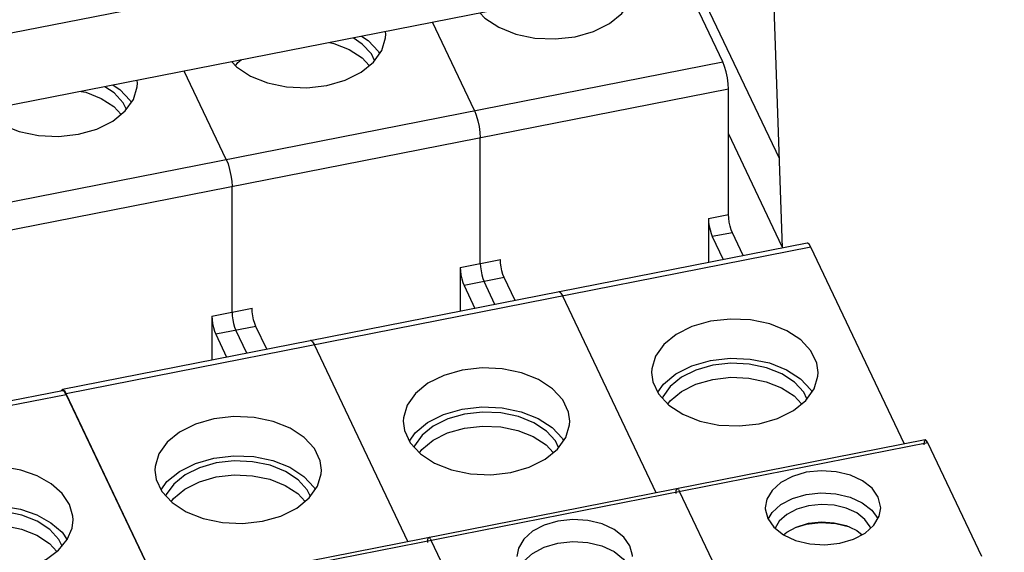
# Paper-space layout '10004647658_1_3' of a CAD drawing. Units: inches. Extents: x 0 to 34, y 0 to 22.
# Drawn here: x 26.4 to 29.4, y 15.8 to 17.4 of the extents above; entities that cross this region are included whole.
import ezdxf

# ---------------------------------------------------------------- set-up
doc = ezdxf.new("R2010")
doc.units = ezdxf.units.IN
doc.header["$LTSCALE"] = 1.87
doc.header["$MEASUREMENT"] = 0
doc.layers.get('0').update_dxf_attribs({"linetype": 'CONTINUOUS'})
doc.layers.add('GEOM_DATUMS', color=7, linetype='CONTINUOUS')

psp = doc.layouts.new('10004647658_1_3')

# ---------------------------------------------------------------- linework, layer by layer
at = {"color": 7, "linetype": 'CONTINUOUS'}
for p, q in [((24.0171, 16.906), (29.3634, 17.9567)), ((25.7896, 16.1508), (26.5351, 16.2973)), ((26.5465, 16.2846), (26.5411, 16.2936)), ((26.5465, 16.2846), (25.801, 16.1381)), ((26.5465, 16.2846), (26.8274, 15.694))]:
    psp.add_line(p, q, dxfattribs=at)
at = {"color": 6, "linetype": 'CONTINUOUS'}
for p, q in [((28.5181, 17.2837), (28.392, 17.549)), ((27.7727, 17.1372), (27.6465, 17.4025)), ((27.506, 17.3665), (27.5049, 17.3747)), ((26.2817, 16.8442), (28.5181, 17.2837)), ((27.0272, 16.9907), (26.901, 17.256)), ((26.7606, 17.22), (26.7595, 17.2282)), ((28.5354, 17.2022), (26.299, 16.7627)), ((28.5354, 16.8252), (28.5354, 17.2022)), ((27.7727, 17.1372), (27.7781, 17.1236)), ((27.7781, 17.1236), (27.7828, 17.1071)), ((27.7828, 17.1071), (27.7866, 17.0893)), ((27.7866, 17.0893), (27.7891, 17.0716)), ((27.7891, 17.0716), (27.7899, 17.0557)), ((27.7899, 16.6787), (27.7899, 17.0557)), ((27.0272, 16.9907), (27.0326, 16.9771)), ((27.0326, 16.9771), (27.0374, 16.9606)), ((27.0374, 16.9606), (27.0412, 16.9428)), ((27.0412, 16.9428), (27.0436, 16.9251)), ((27.0436, 16.9251), (27.0445, 16.9092)), ((27.0445, 16.5322), (27.0445, 16.9092)), ((28.4752, 16.8133), (28.5354, 16.8252)), ((28.4752, 16.8133), (28.4752, 16.6816)), ((28.5469, 16.7708), (28.4867, 16.759)), ((28.5796, 16.7021), (28.5469, 16.7708)), ((28.7715, 16.7398), (26.5351, 16.3003)), ((28.4867, 16.759), (28.5194, 16.6902)), ((28.7829, 16.7271), (26.5465, 16.2876)), ((29.0638, 16.1365), (28.7829, 16.7271)), ((27.7297, 16.6668), (27.8502, 16.6905)), ((27.7297, 16.6668), (27.7297, 16.5351)), ((27.8617, 16.6361), (27.7412, 16.6125)), ((27.8341, 16.5556), (27.8015, 16.6243)), ((27.8944, 16.5674), (27.8617, 16.6361)), ((27.7412, 16.6125), (27.7739, 16.5437)), ((28.032, 16.5897), (28.0374, 16.5806)), ((28.3183, 15.99), (28.0374, 16.5806)), ((26.9842, 16.5203), (27.1047, 16.544)), ((26.9842, 16.5203), (26.9842, 16.3886)), ((27.1162, 16.4896), (26.9957, 16.466)), ((27.0887, 16.4091), (27.056, 16.4778)), ((27.1489, 16.4209), (27.1162, 16.4896)), ((26.9957, 16.466), (27.0284, 16.3972)), ((27.2866, 16.4432), (27.292, 16.4341)), ((27.5729, 15.8435), (27.292, 16.4341)), ((26.5411, 16.2967), (26.5465, 16.2876)), ((26.8287, 15.6942), (26.5465, 16.2876)), ((26.99, 16.212), (26.9347, 16.1962)), ((26.9347, 16.1962), (26.887, 16.1724)), ((29.1261, 16.1487), (26.8897, 15.7092)), ((29.1337, 16.1402), (26.8973, 15.7008)), ((29.2963, 15.7985), (29.1337, 16.1402)), ((28.3847, 15.9998), (28.3883, 15.9937)), ((28.5508, 15.652), (28.3883, 15.9937)), ((28.7103, 15.8724), (28.7382, 15.8874)), ((28.7382, 15.8874), (28.7755, 15.8986)), ((28.7683, 15.8948), (28.7386, 15.8859)), ((28.8997, 15.8874), (28.9202, 15.8771)), ((28.9202, 15.8771), (28.9366, 15.8644)), ((27.6392, 15.8533), (27.6428, 15.8472)), ((27.8054, 15.5055), (27.6428, 15.8472)), ((28.7008, 15.8638), (28.7103, 15.8724))]:
    psp.add_line(p, q, dxfattribs=at)
at = {"color": 3, "linetype": 'CONTINUOUS'}
for p, q in [((28.4206, 17.5546), (28.6869, 16.9948)), ((28.5354, 17.0673), (28.6959, 16.7297))]:
    psp.add_line(p, q, dxfattribs=at)
at = {"color": 6, "linetype": 'CONTINUOUS'}
for points in [[(28.0746, 17.3593), (28.1299, 17.3751), (28.1776, 17.3989), (28.2149, 17.4293), (28.2397, 17.4642), (28.251, 17.5022), (28.2515, 17.513)], [(27.789, 17.4305), (27.8032, 17.4151), (27.8452, 17.3876), (27.8963, 17.3672), (27.954, 17.3552), (28.0148, 17.3525), (28.0746, 17.3593)], [(27.3292, 17.2128), (27.3845, 17.2286), (27.4322, 17.2524), (27.4695, 17.2828), (27.4943, 17.3177), (27.5055, 17.3557), (27.506, 17.3665)], [(27.4727, 17.2874), (27.4634, 17.3073), (27.4358, 17.3373), (27.408, 17.3556)], [(27.4332, 17.3606), (27.4535, 17.3474), (27.4844, 17.3143), (27.4874, 17.308)], [(27.3369, 17.3416), (27.3507, 17.3388), (27.3967, 17.3206), (27.4349, 17.2959), (27.4567, 17.2724)], [(27.0436, 17.284), (27.0577, 17.2686), (27.0997, 17.2411), (27.1508, 17.2207), (27.2085, 17.2087), (27.2693, 17.206), (27.3292, 17.2128)], [(27.055, 17.2715), (27.062, 17.2816), (27.0717, 17.2895)], [(28.5354, 17.2022), (28.5345, 17.2181), (28.5321, 17.2358), (28.5283, 17.2536), (28.5235, 17.2701), (28.5181, 17.2837)], [(26.5837, 17.0663), (26.639, 17.0821), (26.6867, 17.1059), (26.724, 17.1363), (26.7488, 17.1712), (26.76, 17.2092), (26.7606, 17.22)], [(26.7273, 17.1409), (26.7179, 17.1608), (26.6904, 17.1908), (26.6625, 17.2091)], [(26.6877, 17.2141), (26.708, 17.2009), (26.7389, 17.1678), (26.7419, 17.1615)], [(26.5915, 17.1951), (26.6052, 17.1923), (26.6513, 17.1741), (26.6894, 17.1494), (26.7113, 17.1259)], [(26.2981, 17.1375), (26.3122, 17.1222), (26.3543, 17.0946), (26.4053, 17.0742), (26.4631, 17.0622), (26.5238, 17.0595), (26.5837, 17.0663)], [(28.5469, 16.7708), (28.5433, 16.7799), (28.5401, 16.7909), (28.5376, 16.8028), (28.536, 16.8145), (28.5354, 16.8252)], [(28.4752, 16.8133), (28.4757, 16.8027), (28.4774, 16.7909), (28.4799, 16.779), (28.4831, 16.768), (28.4867, 16.759)], [(28.7829, 16.7271), (28.7775, 16.7362), (28.7727, 16.7398), (28.7715, 16.7398)], [(27.7899, 16.6787), (27.7905, 16.668), (27.7922, 16.6563), (27.7947, 16.6444), (27.7979, 16.6334), (27.8015, 16.6243)], [(27.8617, 16.6361), (27.8581, 16.6452), (27.8549, 16.6562), (27.8524, 16.6681), (27.8508, 16.6799), (27.8502, 16.6905)], [(27.7297, 16.6668), (27.7303, 16.6562), (27.7319, 16.6444), (27.7344, 16.6325), (27.7376, 16.6215), (27.7412, 16.6125)], [(28.032, 16.5897), (28.0272, 16.5933), (28.026, 16.5933)], [(27.0445, 16.5322), (27.0451, 16.5215), (27.0467, 16.5098), (27.0492, 16.4979), (27.0524, 16.4869), (27.056, 16.4778)], [(27.1162, 16.4896), (27.1126, 16.4987), (27.1094, 16.5097), (27.1069, 16.5216), (27.1053, 16.5334), (27.1047, 16.544)], [(26.9842, 16.5203), (26.9848, 16.5097), (26.9864, 16.4979), (26.989, 16.486), (26.9922, 16.475), (26.9957, 16.466)], [(28.4809, 16.505), (28.4256, 16.4892), (28.3779, 16.4654), (28.3406, 16.435), (28.3158, 16.4001), (28.3046, 16.3621), (28.3041, 16.3513)], [(28.804, 16.3513), (28.8003, 16.3791), (28.7829, 16.416), (28.7524, 16.4491), (28.7104, 16.4767), (28.6593, 16.4971), (28.6015, 16.5091), (28.5408, 16.5118), (28.4809, 16.505)], [(27.2866, 16.4432), (27.2818, 16.4468), (27.2806, 16.4468)], [(28.3227, 16.292), (28.34, 16.3167), (28.3774, 16.3474), (28.4254, 16.3715), (28.4809, 16.3874)], [(28.4809, 16.3874), (28.5405, 16.3942), (28.6008, 16.3916), (28.6582, 16.3798), (28.7091, 16.3597), (28.7514, 16.3323), (28.7823, 16.2992), (28.7854, 16.2929)], [(28.7707, 16.2722), (28.7613, 16.2922), (28.7338, 16.3221), (28.6959, 16.3471), (28.6497, 16.3656), (28.5973, 16.3765), (28.5422, 16.379), (28.4879, 16.3729)], [(27.7355, 16.3585), (27.6802, 16.3427), (27.6325, 16.3189), (27.5952, 16.2885), (27.5704, 16.2536), (27.5591, 16.2156), (27.5586, 16.2048)], [(28.0586, 16.2048), (28.0548, 16.2326), (28.0375, 16.2695), (28.0069, 16.3026), (27.9649, 16.3302), (27.9138, 16.3506), (27.8561, 16.3626), (27.7953, 16.3653), (27.7355, 16.3585)], [(28.3041, 16.3513), (28.3078, 16.3235), (28.3252, 16.2867), (28.3557, 16.2535), (28.3977, 16.2259), (28.4488, 16.2056), (28.5065, 16.1936), (28.5673, 16.1908), (28.6271, 16.1976)], [(28.4879, 16.3729), (28.4376, 16.3585), (28.3944, 16.3369), (28.3606, 16.3093), (28.3382, 16.2777), (28.3371, 16.2737)], [(28.6271, 16.1976), (28.6824, 16.2134), (28.7301, 16.2373), (28.7675, 16.2676), (28.7923, 16.3026), (28.8035, 16.3405), (28.804, 16.3513)], [(28.353, 16.2564), (28.36, 16.2664), (28.3939, 16.2943), (28.4374, 16.3162), (28.4879, 16.3306)], [(28.4879, 16.3306), (28.542, 16.3368), (28.5967, 16.3344), (28.6487, 16.3237), (28.6947, 16.3055), (28.7328, 16.2807), (28.7547, 16.2573)], [(26.532, 16.2967), (26.5325, 16.2983), (26.5351, 16.3003)], [(26.5351, 16.3003), (26.5363, 16.3003), (26.5411, 16.2967)], [(27.5772, 16.1455), (27.5945, 16.1702), (27.6319, 16.2009), (27.68, 16.225), (27.7355, 16.2409)], [(27.7355, 16.2409), (27.7951, 16.2477), (27.8553, 16.2451), (27.9127, 16.2333), (27.9637, 16.2132), (28.006, 16.1858), (28.0369, 16.1527), (28.0399, 16.1464)], [(28.0252, 16.1257), (28.0159, 16.1457), (27.9883, 16.1756), (27.9504, 16.2006), (27.9043, 16.2191), (27.8519, 16.23), (27.7967, 16.2325), (27.7424, 16.2264)], [(27.3131, 16.0583), (27.3093, 16.0861), (27.292, 16.123), (27.2615, 16.1561), (27.2194, 16.1837), (27.1684, 16.2041), (27.1106, 16.2161), (27.0499, 16.2188), (26.99, 16.212)], [(27.5586, 16.2048), (27.5623, 16.177), (27.5797, 16.1402), (27.6102, 16.107), (27.6523, 16.0794), (27.7033, 16.0591), (27.7611, 16.0471), (27.8218, 16.0444), (27.8817, 16.0511)], [(27.7424, 16.2264), (27.6922, 16.212), (27.6489, 16.1904), (27.6151, 16.1628), (27.5928, 16.1312), (27.5916, 16.1272)], [(27.8817, 16.0511), (27.937, 16.0669), (27.9847, 16.0908), (28.022, 16.1211), (28.0468, 16.1561), (28.058, 16.194), (28.0586, 16.2048)], [(26.887, 16.1724), (26.8497, 16.142), (26.8249, 16.1071), (26.8137, 16.0691), (26.8131, 16.0583)], [(27.6076, 16.1099), (27.6145, 16.1199), (27.6484, 16.1478), (27.692, 16.1697), (27.7424, 16.1841)], [(27.7424, 16.1841), (27.7965, 16.1903), (27.8512, 16.1879), (27.9032, 16.1772), (27.9492, 16.159), (27.9874, 16.1342), (28.0093, 16.1108)], [(29.1261, 16.1487), (29.1244, 16.1474), (29.1228, 16.1425), (29.1222, 16.1343)], [(29.1337, 16.1402), (29.1301, 16.1463), (29.1269, 16.1487), (29.1261, 16.1487)], [(26.8317, 15.999), (26.849, 16.0237), (26.8865, 16.0544), (26.9345, 16.0785), (26.99, 16.0944)], [(26.99, 16.0944), (27.0496, 16.1012), (27.1099, 16.0986), (27.1672, 16.0868), (27.2182, 16.0667), (27.2605, 16.0393), (27.2914, 16.0062), (27.2944, 15.9999)], [(27.2798, 15.9792), (27.2704, 15.9992), (27.2429, 16.0291), (27.205, 16.0541), (27.1588, 16.0726), (27.1064, 16.0835), (27.0513, 16.086), (26.9969, 16.0799)], [(26.8131, 16.0583), (26.8169, 16.0305), (26.8342, 15.9937), (26.8648, 15.9605), (26.9068, 15.9329), (26.9579, 15.9126), (27.0156, 15.9006), (27.0764, 15.8979), (27.1362, 15.9046)], [(26.9969, 16.0799), (26.9467, 16.0655), (26.9034, 16.0439), (26.8697, 16.0163), (26.8473, 15.9847), (26.8461, 15.9807)], [(27.1362, 15.9046), (27.1915, 15.9204), (27.2392, 15.9443), (27.2765, 15.9746), (27.3013, 16.0096), (27.3125, 16.0475), (27.3131, 16.0583)], [(28.9922, 15.9451), (28.9921, 15.9486), (28.9848, 15.9773), (28.9663, 16.0037), (28.9378, 16.0262), (28.9012, 16.0432), (28.8587, 16.0535), (28.8133, 16.0564), (28.7683, 16.0516)], [(26.8621, 15.9634), (26.8691, 15.9734), (26.903, 16.0013), (26.9465, 16.0232), (26.9969, 16.0376)], [(26.9969, 16.0376), (27.051, 16.0438), (27.1057, 16.0414), (27.1577, 16.0307), (27.2038, 16.0125), (27.2419, 15.9877), (27.2638, 15.9643)], [(28.7683, 16.0516), (28.727, 16.0395), (28.6921, 16.021), (28.666, 15.9975), (28.6503, 15.9705), (28.6457, 15.9451)], [(28.3807, 16.0022), (28.379, 16.0009), (28.3773, 15.996), (28.3768, 15.9878)], [(28.3847, 15.9998), (28.3815, 16.0022), (28.3807, 16.0022)], [(28.6544, 15.9111), (28.666, 15.9311), (28.6922, 15.9548), (28.7271, 15.9733), (28.7683, 15.9853)], [(28.7683, 15.9853), (28.8129, 15.9901), (28.8579, 15.9873), (28.9003, 15.9771), (28.9371, 15.9603), (28.9659, 15.9378), (28.9836, 15.9128)], [(28.6457, 15.9451), (28.6458, 15.9416), (28.6531, 15.913), (28.6716, 15.8866)], [(28.7755, 15.9511), (28.7403, 15.9408), (28.7103, 15.925), (28.6878, 15.9047), (28.6755, 15.8835)], [(28.962, 15.8839), (28.961, 15.8878), (28.9449, 15.9104), (28.9202, 15.9297), (28.8887, 15.9441), (28.8524, 15.9529), (28.8138, 15.9553), (28.7755, 15.9511)], [(28.8696, 15.8386), (28.9109, 15.8508), (28.9458, 15.8693), (28.9719, 15.8928), (28.9877, 15.9198), (28.9922, 15.9451)], [(28.2467, 15.7986), (28.2467, 15.8021), (28.2394, 15.8308), (28.2209, 15.8572), (28.1923, 15.8797), (28.1557, 15.8967), (28.1132, 15.907), (28.0678, 15.9099), (28.0228, 15.9051)], [(28.0228, 15.9051), (27.9815, 15.893), (27.9467, 15.8745), (27.9205, 15.851), (27.9048, 15.824), (27.9002, 15.7986)], [(28.6716, 15.8866), (28.7002, 15.8641), (28.7367, 15.8471), (28.7792, 15.8367), (28.8246, 15.8338), (28.8696, 15.8386)], [(28.8996, 15.8868), (28.8579, 15.8968), (28.8129, 15.8996), (28.7683, 15.8948)], [(28.7755, 15.8986), (28.8138, 15.9027), (28.8524, 15.9003), (28.8887, 15.8916), (28.8997, 15.8874)], [(27.6352, 15.8557), (27.6335, 15.8544), (27.6319, 15.8495), (27.6313, 15.8413)], [(27.6392, 15.8533), (27.636, 15.8557), (27.6352, 15.8557)], [(27.9089, 15.7646), (27.9205, 15.7846), (27.9468, 15.8083), (27.9817, 15.8268), (28.0228, 15.8388)], [(28.0228, 15.8388), (28.0674, 15.8436), (28.1125, 15.8408), (28.1548, 15.8306), (28.1917, 15.8138), (28.2204, 15.7913), (28.2381, 15.7663)]]:
    psp.add_lwpolyline(points, dxfattribs=at)
at = {"color": 7, "linetype": 'CONTINUOUS'}
for points in [[(26.5411, 16.2936), (26.5363, 16.2973), (26.5351, 16.2973)], [(26.5676, 15.9088), (26.567, 15.9201), (26.5569, 15.9554), (26.5349, 15.9883), (26.502, 16.0173), (26.46, 16.0409), (26.4108, 16.0579), (26.3563, 16.0676), (26.2999, 16.0691), (26.2445, 16.0625)], [(26.2445, 15.9449), (26.2997, 15.9515), (26.3557, 15.95), (26.4098, 15.9406), (26.4588, 15.9238), (26.501, 15.9004), (26.5342, 15.8715), (26.5495, 15.8489)], [(26.5341, 15.8303), (26.5249, 15.8497), (26.4973, 15.8797), (26.4594, 15.9047), (26.4132, 15.9231), (26.3608, 15.934), (26.3057, 15.9365), (26.2515, 15.9303)], [(26.3907, 15.7551), (26.4422, 15.7695), (26.4874, 15.7908), (26.524, 15.8181), (26.55, 15.8496), (26.5647, 15.8842), (26.5676, 15.9088)], [(26.2515, 15.8881), (26.3055, 15.8943), (26.3601, 15.8919), (26.4121, 15.8812), (26.4582, 15.863), (26.4964, 15.8382), (26.5188, 15.8142)]]:
    psp.add_lwpolyline(points, dxfattribs=at)
at = {"layer": 'GEOM_DATUMS', "color": 7, "linetype": 'CONTINUOUS'}
for p, q in [((28.7476, 17.6189), (24.0192, 16.6897)), ((28.6661, 17.6029), (28.6961, 16.725))]:
    psp.add_line(p, q, dxfattribs=at)

doc.saveas('drawing.dxf')
